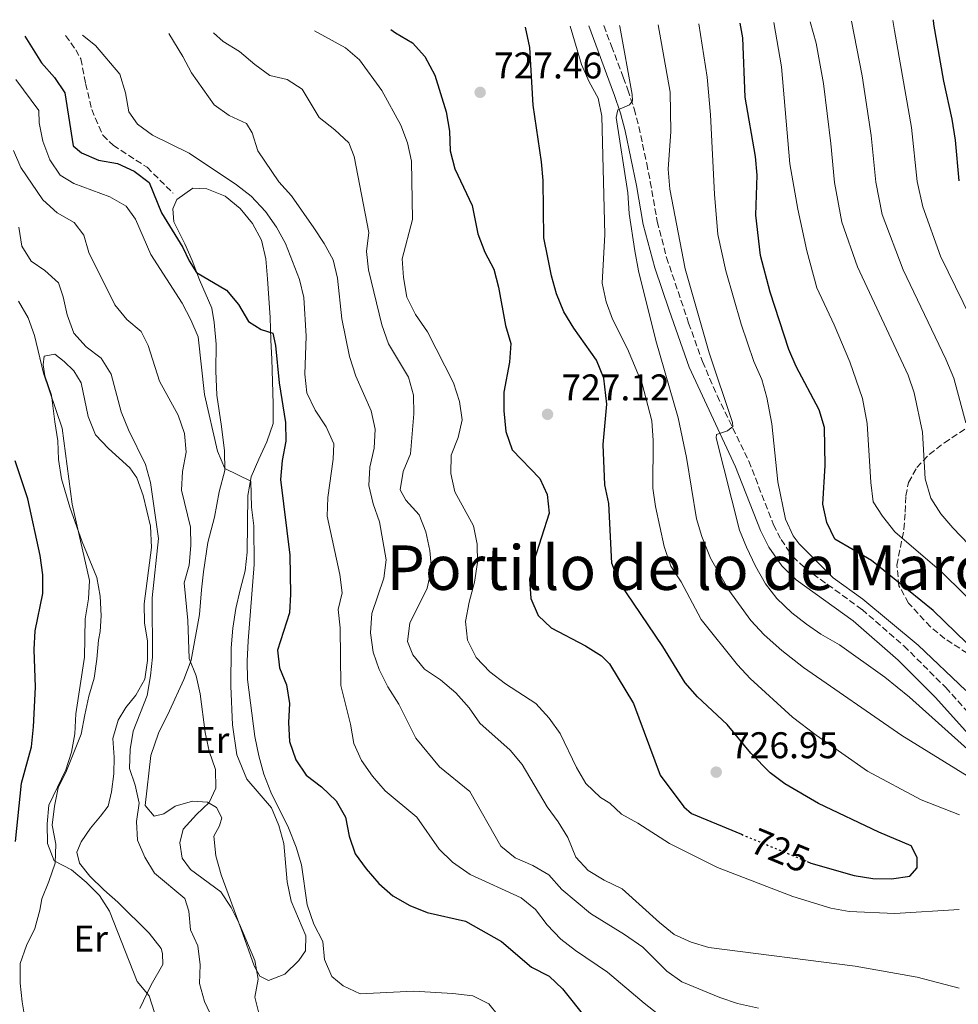
# Model space of a CAD drawing. Units: metres. Extents: x 624961 to 628428, y 4704107 to 4706482.
# Drawn here: x 625684 to 625937, y 4706173 to 4706438 of the extents above; entities that cross this region are included whole.
import ezdxf
from ezdxf.enums import TextEntityAlignment as Align

# ---------------------------------------------------------------- set-up
doc = ezdxf.new("R2010")
doc.units = ezdxf.units.M
doc.header["$MEASUREMENT"] = 0
doc.linetypes.add('DGN Style 3', pattern=[2.435890702152634, 1.739921930109024, -0.6959687720436097])
doc.linetypes.add('DGN Style 5', pattern=[1.217945351076317, 0.5219765790327072, -0.6959687720436097])
for name, color, linetype, lineweight in [('Camino', 7, 'DGN Style 3', 0), ('Cota de curva de nivel directora', 7, 'Continuous', 0), ('Cota de punto acotado terreno', 7, 'Continuous', 0), ('Curva de nivel directora', 30, 'Continuous', 30), ('Curva de nivel directora no vista', 30, 'DGN Style 5', 30), ('Curva de nivel intermedia', 30, 'Continuous', 0), ('Etiqueta de uso rústico', 92, 'Continuous', 0), ('Fuente-manantial-naciente', 7, 'Continuous', 0), ('Línea de cambio de uso (parcela vista)', 92, 'Continuous', 0), ('Margen derecho', 7, 'Continuous', 0), ('Punto acotado terreno (símbolo)', 7, 'Continuous', 0), ('Senda', 7, 'DGN Style 3', 0), ('Texto de Depresión pequeña', 7, 'Continuous', 0), ('Zona arbolada', 92, 'DGN Style 3', 0)]:
    doc.layers.add(name, color=color, linetype=linetype, lineweight=lineweight)
doc.styles.add('Style-Arial', font='arial.ttf')

# ---------------------------------------------------------------- blocks, each defined once
blk = doc.blocks.new('5PATER')
at = {"layer": 'Fuente-manantial-naciente', "linetype": 'Continuous', "lineweight": 0}
h = blk.add_hatch(color=51, dxfattribs=at)
edge = h.paths.add_edge_path()
edge.add_ellipse((0, 0), major_axis=(-0.1095731443231308, -0.1110710700762829), ratio=0.9994222409660317, start_angle=0, end_angle=360)

msp = doc.modelspace()

# ---------------------------------------------------------------- linework, layer by layer
at = {"layer": 'Camino', "color": 7, "linetype": 'DGN Style 3', "lineweight": 0}
msp.add_polyline3d([(625841.2799999998, 4706436.4, 716.3699999999952), (625843.3500000017, 4706430.9, 716.2700000000042), (625846.5300000003, 4706422.480000001, 716.1199999999953), (625847.7399999973, 4706419.109999999, 715.8099999999979), (625849.4699999995, 4706413.939999999, 714.6799999999931), (625850.7300000001, 4706409.17, 713.8800000000047), (625852.8400000001, 4706399.210000002, 712.6399999999995), (625853.8000000013, 4706394.320000002, 712.3999999999944), (625855.69, 4706383.600000001, 712.429999999993), (625858.1799999999, 4706373.920000001, 712.5), (625864.1499999978, 4706356.220000001, 712.529999999999), (625867.8700000016, 4706345.810000001, 711.8999999999943), (625871.829999998, 4706336.670000002, 711.0099999999949), (625880.3700000008, 4706318.980000001, 709.1399999999996), (625887.0199999983, 4706301.840000001, 708.0899999999967), (625889.0799999969, 4706297.810000001, 707.6600000000037), (625892.2399999974, 4706293.250000001, 707.3200000000071), (625895.6399999993, 4706289.990000002, 707.1399999999995), (625910.8799999988, 4706278.99, 707.1399999999995), (625922.1999999977, 4706269.150000001, 707.4400000000023), (625933.4499999997, 4706257.930000001, 707.8300000000019), (625946.2300000006, 4706243.740000002, 708.1799999999931)], dxfattribs=at)
at = {"layer": 'Curva de nivel directora', "color": 30, "linetype": 'Continuous', "lineweight": 30, "flags": 128}
for points, elevation in [([(625930.0399999988, 4706438.01), (625930.1599999995, 4706436.780000002), (625932.8300000007, 4706421.449999999), (625935.1300000005, 4706411.17), (625935.9699999987, 4706405.500000002), (625936.9500000001, 4706394.520000001)], 675.0000000000001), ([(625783.8600000001, 4706435.350000001), (625785.0899999995, 4706434.480000001), (625789.7099999996, 4706431.760000001), (625793.0699999991, 4706428.060000001), (625795.7000000001, 4706423.080000001), (625798.8, 4706413.190000001), (625799.6600000006, 4706407.940000001), (625799.8599999996, 4706402.650000002), (625801.109999999, 4706397.810000001), (625805.7499999994, 4706387.939999999), (625807.3499999996, 4706380.230000001), (625809.1800000003, 4706375.34), (625811.6599999992, 4706370.78), (625812.8599999994, 4706365.930000001), (625814.7599999993, 4706355.539999999), (625816.1799999987, 4706350.740000002), (625815.8199999988, 4706345.640000002), (625814.3399999992, 4706337.580000001), (625814.3100000002, 4706332.580000001), (625814.8299999986, 4706327.010000001), (625816.5499999997, 4706322.050000001), (625824.0199999998, 4706314.320000002), (625826.009999999, 4706309.970000003), (625826.5399999986, 4706304.99), (625822.4500000007, 4706292.010000001), (625821.2799999993, 4706287.150000001), (625821.6100000001, 4706281.920000001), (625823.5899999982, 4706277.340000001), (625827.0700000006, 4706274.010000001), (625836.3800000002, 4706269.140000002), (625840.6299999993, 4706266.460000002), (625842.8399999999, 4706264.300000001), (625849.3199999996, 4706253.59), (625856.4900000001, 4706234.289999999), (625862.8299999991, 4706225.800000002), (625864.919999999, 4706223.949999999), (625878.3700000005, 4706218.37)], 725.0000000000002), ([(625896.1199999999, 4706211.020000001), (625897.1300000001, 4706210.600000001), (625908.7699999989, 4706207.25), (625913.789999999, 4706206.430000001), (625918.7899999992, 4706206.32), (625923.7899999992, 4706207.12), (625925.7400000005, 4706209.330000001), (625925.7800000008, 4706212.090000002), (625924.1099999989, 4706215.300000001), (625915.4000000006, 4706218.960000004), (625899.190000001, 4706226.7), (625890.0899999995, 4706231.949999999), (625886.0999999996, 4706234.960000002), (625880.9199999984, 4706240.25), (625874.5300000003, 4706247.930000001), (625866.5099999983, 4706255.449999999), (625863.1800000002, 4706259.170000001), (625857.1899999997, 4706269.000000002), (625845.3399999988, 4706286.51), (625843.4700000002, 4706291.430000002), (625842.67, 4706307.529999999), (625841.539999999, 4706312.550000002), (625841.0699999996, 4706323.45), (625842.0599999998, 4706334.32), (625841.2599999995, 4706341.32), (625839.3399999996, 4706346.210000001), (625833.2099999986, 4706354.820000002), (625830.4699999981, 4706359.230000001), (625828.5500000004, 4706364.119999999), (625827.1399999999, 4706368.920000001), (625826.1499999998, 4706373.890000002), (625825.1399999994, 4706379.189999999), (625824.9099999992, 4706394.640000001), (625824.5000000002, 4706399.640000001), (625822.2800000008, 4706414.960000001), (625821.3399999996, 4706430.54), (625820.2099999987, 4706436.01)], 725.0000000000002), ([(625903.5899999999, 4706297.910000001), (625901.4199999995, 4706302.430000001), (625900.3399999999, 4706307.400000002), (625900.9799999992, 4706317.779999999), (625900.7699999991, 4706328.039999999), (625899.3099999995, 4706332.830000001), (625893.1000000001, 4706344.49), (625891.169999999, 4706349.100000001), (625886.0999999996, 4706364.510000001), (625883.48, 4706374.460000002), (625882.2799999998, 4706385.300000003), (625882.5999999993, 4706396.130000002), (625882.2100000003, 4706401.120000001), (625879.3400000003, 4706417.16), (625878.719999999, 4706433.11), (625877.9999999994, 4706437.070000002)], 700.0000000000005), ([(625685.2199999995, 4706433.560000002), (625689.6799999987, 4706426.369999999), (625693.199999999, 4706422.439999999), (625695.9599999995, 4706418.270000001), (625698.2699999984, 4706404.04), (625700.4500000001, 4706402.140000002), (625705.0399999988, 4706400.140000002), (625710.1500000006, 4706399.25), (625714.6900000002, 4706397.180000001), (625718.7299999993, 4706394.150000001), (625722.0700000008, 4706385.900000001), (625727.8299999987, 4706376.550000002), (625729.5099999995, 4706372.980000002), (625731.480000001, 4706369.870000001), (625739.5299999998, 4706365.080000001), (625742.8200000002, 4706361.230000001), (625745.5200000001, 4706356.640000001), (625748.8700000006, 4706354.440000001), (625752.0699999991, 4706353.520000001), (625752.8, 4706350.180000001), (625753.7700000001, 4706340.070000002), (625755.4600000001, 4706329.36), (625755.5999999986, 4706324.34), (625754.5900000005, 4706319.180000002), (625754.1199999988, 4706314), (625756.6699999992, 4706293.640000002), (625756.839999999, 4706283.080000001), (625756.5399999997, 4706278.09), (625753.3200000009, 4706268.020000001), (625753.8899999986, 4706263.290000001), (625755.7300000006, 4706258.640000002), (625756.5700000008, 4706253.59), (625756.3099999994, 4706248.540000001), (625756.5499999986, 4706243.400000002), (625758.2899999997, 4706238.450000001), (625761.0500000002, 4706234.28), (625765.2099999998, 4706231.130000001), (625769.1599999993, 4706227.350000001), (625771.6600000005, 4706223.02), (625772.6199999994, 4706217.880000001), (625774.230000001, 4706213.119999999), (625777.2399999995, 4706209.020000001), (625780.6500000004, 4706205.07), (625784.419999999, 4706201.800000001), (625788.99, 4706199.199999999), (625793.6500000004, 4706197.300000002), (625804.0399999993, 4706194.940000001), (625813.6999999998, 4706189.440000001), (625821.7599999999, 4706182.560000001), (625826.5399999986, 4706180.11), (625830.1599999998, 4706176.660000003), (625836.4899999998, 4706168.660000003)], 700.0000000000001), ([(625682.6899999991, 4706216.41), (625684.3399999987, 4706232.120000001), (625687.0199999987, 4706241.960000004), (625687.5700000008, 4706247.32), (625688.0400000003, 4706258.08), (625687.7199999985, 4706268.230000001), (625687.9699999987, 4706273.220000002), (625690.0999999989, 4706283.300000002), (625690.0299999996, 4706288.300000003), (625689.35, 4706293.52), (625686.0099999984, 4706308.79), (625682.5799999996, 4706319.070000002)], 675.0000000000001), ([(625942.2000000004, 4706266.960000001), (625930.0199999987, 4706278.720000003), (625913.4499999993, 4706292.16), (625903.5899999999, 4706297.910000001)], 700.0000000000002)]:
    msp.add_lwpolyline(points, dxfattribs=dict(at, elevation=elevation))
at = {"layer": 'Curva de nivel directora no vista', "color": 30, "linetype": 'DGN Style 5', "lineweight": 30, "elevation": 725.0000000000005, "flags": 128}
msp.add_lwpolyline([(625878.3700000005, 4706218.37), (625896.1199999999, 4706211.020000001)], dxfattribs=at)
at = {"layer": 'Curva de nivel intermedia', "color": 30, "linetype": 'Continuous', "lineweight": 0, "flags": 128}
for points, elevation in [([(625938.8299999997, 4706329.3), (625935.610000001, 4706341.33), (625933.51, 4706346.449999998), (625921.9400000006, 4706370.529999998), (625916.3400000016, 4706385.52), (625914.6300000016, 4706394.220000001), (625913.3799999999, 4706406.789999999), (625910.9600000015, 4706422.84), (625908.0600000003, 4706437.61)], 685.0000000000001), ([(625946.2700000006, 4706345.230000001), (625932.0800000017, 4706374.210000001), (625927.2500000015, 4706387.59), (625925.7899999997, 4706394.369999998), (625924.2600000009, 4706408.98), (625919.6000000006, 4706435.08), (625919.1900000015, 4706437.82)], 680), ([(625937.0300000004, 4706198.059999999), (625919.7200000011, 4706196.99), (625907.4500000001, 4706197.580000001), (625902.5199999993, 4706198.449999998), (625892.2300000007, 4706201.56), (625871.9199999997, 4706209.439999999), (625858.9700000011, 4706215.92), (625850.4400000017, 4706221.359999998), (625846.0700000019, 4706223.8), (625842.8800000001, 4706226.77), (625840.360000001, 4706228.289999997), (625836.4699999996, 4706232.069999999), (625833.8900000004, 4706236.359999998), (625829.5300000017, 4706245.539999999), (625826.5800000011, 4706249.720000001), (625822.9400000002, 4706253.67), (625814.7900000006, 4706258.980000001), (625810.5900000007, 4706262.130000001), (625806.8700000013, 4706266.009999999), (625804.5700000013, 4706270.74), (625803.9700000001, 4706275.699999998), (625804.9700000014, 4706280.949999998), (625806.4500000011, 4706286.330000001), (625807.190000001, 4706291.619999999), (625807.1799999998, 4706296.619999999), (625806.1100000015, 4706301.51), (625801.1600000005, 4706310.75), (625800.0700000019, 4706315.63), (625800.11, 4706320.569999999), (625801.9800000008, 4706325.33), (625803.1299999997, 4706330.130000002), (625802.4200000011, 4706335.09), (625800.7200000001, 4706340.08), (625793.7199999995, 4706353.810000001), (625790.4900000019, 4706358.480000001), (625788.1400000006, 4706363.21), (625787.2700000011, 4706368.519999999), (625786.9400000002, 4706373.51), (625789.7099999996, 4706384.16), (625789.4500000003, 4706399.86), (625788.3799999997, 4706404.84), (625786.5600000003, 4706409.599999999), (625781.4300000005, 4706418.890000001), (625775.4400000002, 4706427.199999998), (625771.6300000015, 4706430.429999999), (625763.2699999998, 4706434.98)], 720), ([(625832.2499999995, 4706436.230000001), (625835.2500000015, 4706425.929999999), (625837.3300000002, 4706421.269999999), (625839.7599999999, 4706416.890000001), (625840.7900000003, 4706411.99), (625841.5800000015, 4706380.079999999), (625840.8799999997, 4706366.980000001), (625841.9200000013, 4706361.970000001), (625843.5799999997, 4706357.28), (625847.7100000003, 4706349.269999999), (625851.6200000019, 4706339.820000002), (625854.2200000014, 4706329.83), (625854.6200000015, 4706324.51), (625854.5299999999, 4706311.73), (625855.2400000007, 4706306.779999998), (625857.5300000017, 4706295.96), (625859.3900000014, 4706290.630000001), (625862.1600000008, 4706286.46), (625867.4800000006, 4706276.259999999), (625877.3300000011, 4706264.029999998), (625880.6900000004, 4706260.329999999), (625892.1300000001, 4706249.949999998), (625898.5300000017, 4706245.069999999), (625912.3499999995, 4706235.349999999), (625926.8300000012, 4706227.669999998), (625937.2000000003, 4706223.59)], 720), ([(625940.4400000013, 4706233.429999999), (625921.6500000001, 4706245.039999999), (625895.140000001, 4706263.3), (625889.2600000001, 4706267.949999998), (625884.5400000017, 4706272.140000001), (625880.8700000015, 4706276.050000001), (625875.0100000009, 4706284.149999999), (625870.0399999998, 4706292.830000001), (625867.7100000007, 4706298.630000001), (625866.230000001, 4706303.4), (625863.5399999999, 4706319.99), (625861.3600000006, 4706330.63), (625855.3200000012, 4706351.470000001), (625850.6699999997, 4706370.3), (625849.6799999995, 4706375.689999999), (625848.1300000006, 4706385.74), (625847.7700000008, 4706391.319999999), (625844.6400000014, 4706411.619999999), (625845.0700000006, 4706413.689999999), (625848.1999999998, 4706415.089999998), (625849.0400000003, 4706416.099999999), (625848.9500000009, 4706417.88), (625845.5700000012, 4706436.130000001), (625845.4800000018, 4706436.470000001)], 715.0000000000001), ([(625942.8100000005, 4706238.140000001), (625923.6399999994, 4706255.34), (625917.0600000012, 4706260.760000001), (625904.8100000003, 4706269.439999999), (625899.7800000011, 4706272.300000001), (625895.8899999997, 4706274.980000001), (625891.9800000003, 4706278.080000001), (625887.9200000013, 4706281.919999998), (625884.8900000004, 4706285.890000001), (625882.1600000013, 4706290.640000001), (625879.7800000008, 4706295.77), (625877.8600000007, 4706300.390000001), (625871.5700000009, 4706325.240000002), (625871.6200000001, 4706326.140000001), (625874.5900000005, 4706327.17), (625876.0400000013, 4706328.31), (625875.99, 4706329.369999999), (625869.670000001, 4706348.149999999), (625863.1800000002, 4706370.84), (625859.1000000008, 4706392.33), (625858.6600000005, 4706397.73), (625859.3199999998, 4706407.9), (625859.15, 4706418.470000001), (625855.9400000003, 4706436.66)], 710.0000000000001), ([(625871.0800000014, 4706390.96), (625870.0300000008, 4706412.399999999), (625869.1800000014, 4706422.519999998), (625866.8700000005, 4706436.859999999)], 705), ([(625950.2200000002, 4706271.539999999), (625932.3800000013, 4706289.06), (625919.7500000002, 4706299.9), (625916.430000001, 4706304.099999998), (625913.9299999998, 4706307.980000001), (625913.2300000002, 4706313.189999999), (625912.2700000014, 4706329.15), (625911.0199999996, 4706335.859999998), (625907.630000001, 4706345.720000001), (625903.4000000021, 4706355.74), (625898.7199999995, 4706365.749999999), (625896.0199999993, 4706375.65), (625893.5700000018, 4706386.909999999), (625891.4100000004, 4706399.149999999), (625889.2199999999, 4706425.29), (625887.1100000021, 4706437.230000001)], 695), ([(625946.1100000021, 4706289.779999999), (625935.3800000009, 4706300.980000001), (625932.1300000009, 4706304.789999999), (625929.4400000019, 4706309.009999999), (625927.9400000023, 4706314.179999999), (625927.2300000014, 4706326.77), (625924.9500000015, 4706337.42), (625923.2800000019, 4706342.140000001), (625909.7000000009, 4706371.390000001), (625905.4400000006, 4706383.449999999), (625903.4700000014, 4706394.070000002), (625902.5100000004, 4706404.599999999), (625900.5000000009, 4706420.8), (625898.4800000002, 4706431.689999999), (625896.92, 4706437.409999999)], 690), ([(625700.7600000006, 4706433.84), (625704.2699999998, 4706431.039999999), (625710.8400000012, 4706423.329999999), (625712.3800000013, 4706418.26), (625713.2400000019, 4706413.180000001), (625715.6100000012, 4706409.869999999), (625719.620000001, 4706406.869999999), (625729.5400000007, 4706402.06), (625742.3000000014, 4706393.499999999), (625746.230000001, 4706390.41), (625750.1100000012, 4706386.25), (625753.0599999994, 4706382.029999998), (625755.4900000013, 4706377.649999999), (625759.270000001, 4706367.949999998), (625760.3799999997, 4706363.08), (625761.0000000009, 4706352.689999999), (625760.6800000013, 4706342.4), (625761.2000000001, 4706337.430000001), (625763.4599999997, 4706332.689999999), (625766.4500000003, 4706328.259999998), (625768.4599999997, 4706323.679999999), (625768.3200000012, 4706319.539999999), (625766.8900000006, 4706309.159999998), (625766.6800000005, 4706304.160000001), (625770.1600000008, 4706288.409999999), (625770.7900000011, 4706283.449999999), (625769.66, 4706279.009999998), (625770.200000001, 4706274.029999998), (625770.3600000018, 4706258.469999999), (625773.0100000006, 4706248.069999999), (625773.8700000012, 4706242.82), (625775.97, 4706238.279999998), (625778.8900000014, 4706234.060000001), (625782.3300000012, 4706230.09), (625790.8899999998, 4706222.979999999), (625796.8900000014, 4706214.32), (625800.49, 4706210.84), (625805.2100000007, 4706207.539999999), (625818.9800000016, 4706201.199999999), (625822.890000001, 4706198.079999999), (625826, 4706193.96), (625829.7199999995, 4706190.130000001), (625833.66, 4706187.06), (625842.3000000013, 4706181.17), (625852.1900000018, 4706172.849999999), (625858.8799999995, 4706167.56)], 705), ([(625724.0300000011, 4706434.26), (625727.7999999997, 4706428.130000001), (625730.1599999999, 4706423.720000001), (625736.270000001, 4706415.089999998), (625740.2800000008, 4706412.17), (625745.0000000015, 4706409.99), (625746.4500000001, 4706407.470000001), (625747.9699999999, 4706402.649999999), (625753.6800000007, 4706394.33), (625757.0800000004, 4706390.529999998), (625763.0700000008, 4706381.920000001), (625765.9299999995, 4706377.649999999), (625768.3200000012, 4706373.220000002), (625769.5000000015, 4706368.359999999), (625770.6600000014, 4706357.32), (625772.7500000013, 4706347.159999999), (625774.4000000008, 4706341.88), (625778.5700000017, 4706332.519999999), (625779.6400000001, 4706327.63), (625779.3300000017, 4706322.46), (625778.240000001, 4706317.38), (625777.9400000013, 4706312.390000001), (625779.0900000003, 4706307.470000001), (625780.7900000013, 4706302.649999999), (625782.650000001, 4706292.41), (625781.9500000014, 4706287.46), (625778.7400000016, 4706277.869999998), (625778.4000000019, 4706272.689999999), (625779.0900000003, 4706267.48), (625780.76, 4706262.77), (625783.0700000012, 4706258.160000001), (625786.0500000007, 4706253.440000001), (625790.6200000015, 4706244.27), (625796.9600000005, 4706236.52), (625805.1500000004, 4706229.949999998), (625813.4900000021, 4706215.130000002), (625817.37, 4706212.060000001), (625822.1300000009, 4706209.930000001), (625826.4500000017, 4706207.409999999), (625829.9699999997, 4706203.499999999), (625837.650000002, 4706197.009999999), (625846.85, 4706191.38), (625851.8200000008, 4706187.960000001), (625858.2400000002, 4706181.489999999), (625862.3300000007, 4706178.609999998), (625872.540000001, 4706174.34), (625877.2900000007, 4706172.770000001), (625882.9500000002, 4706171.529999999)], 710.0000000000001), ([(625736.0899999999, 4706434.480000001), (625738.6800000004, 4706432.140000001), (625743.0500000003, 4706429.470000001), (625747.2000000009, 4706425.92), (625751.26, 4706422.999999999), (625755.9200000004, 4706421.92), (625759.9999999995, 4706419.259999999), (625764.5800000017, 4706411.65), (625768.7800000017, 4706408.329999999), (625772.5900000003, 4706404.82), (625773.9600000005, 4706401.140000001), (625777.9300000002, 4706380.650000001), (625777.3300000012, 4706375.55), (625777.8499999997, 4706370.579999999), (625781.4000000014, 4706355.749999999), (625783.2800000012, 4706350.65), (625788.6400000012, 4706341.609999999), (625789.9700000011, 4706336.789999999), (625790.1100000021, 4706331.74), (625789.2000000001, 4706320.909999999), (625787.1900000006, 4706316.189999999), (625786.3900000004, 4706311.230000001), (625787.9500000007, 4706308.49), (625791.4700000009, 4706304.519999999), (625793.2900000004, 4706299.890000001), (625794.360000001, 4706294.909999999), (625794.8600000017, 4706289.909999999), (625793.6799999994, 4706284.699999999), (625789.000000001, 4706275.279999998), (625788.3799999997, 4706270.310000001), (625789.79, 4706266.769999999), (625792.9300000005, 4706262.880000002), (625797.26, 4706259.980000001), (625801.4300000009, 4706256.509999999), (625805.0000000005, 4706252.45), (625807.8300000003, 4706248.319999999), (625816.0700000013, 4706241.039999999), (625819.2499999999, 4706237.179999999), (625825.9700000009, 4706225.810000001), (625829.0100000009, 4706221.759999999), (625831.5600000012, 4706217.46), (625833.7699999996, 4706212.199999998), (625837.0900000011, 4706208.569999998), (625841.3600000002, 4706205.970000001), (625846.2400000019, 4706203.630000001), (625856.2599999999, 4706194.539999999), (625860.280000001, 4706191.349999999), (625864.8099999995, 4706189.25), (625869.5999999995, 4706187.8), (625909.0599999994, 4706182.8), (625925.7400000005, 4706179.8), (625937.0999999997, 4706176.859999998)], 715.0000000000001), ([(625682.8099999998, 4706421.850000001), (625689.0000000013, 4706413.499999999), (625689.0999999996, 4706410.199999998), (625690.0800000009, 4706405.220000001), (625691.9200000004, 4706400.189999999), (625694.7200000011, 4706396.050000002), (625698.3900000014, 4706393.82), (625708.0800000008, 4706390.220000001), (625712.5500000013, 4706387.71), (625715.0200000011, 4706384.23), (625719.2000000009, 4706374.720000001), (625727.640000001, 4706361.550000002), (625729.9800000011, 4706357.079999999), (625731.9400000013, 4706352.470000001), (625733.6300000012, 4706336.96), (625737.1800000007, 4706321.66), (625739.0800000007, 4706317.02), (625746.0900000001, 4706313.54), (625746.3300000015, 4706306.539999999), (625746.9200000016, 4706301.55), (625746.9999999999, 4706291.119999998), (625745.4199999995, 4706270.539999999), (625745.1400000001, 4706265.060000001), (625745.2699999998, 4706260.060000001), (625747.2400000012, 4706244.740000002), (625748.2600000005, 4706239.49), (625749.6200000016, 4706234.550000001), (625751.5400000017, 4706229.77), (625756.2900000014, 4706220.08), (625758.3099999998, 4706214.930000001), (625759.8099999997, 4706210.16), (625761.3499999996, 4706199.329999999), (625763.14, 4706194.119999998), (625765.5400000006, 4706189.429999999), (625766.0300000003, 4706184.65), (625767.9800000014, 4706180.039999999), (625771.0300000003, 4706177.5), (625775.5800000011, 4706175.390000001), (625789.9800000001, 4706176.069999999), (625800.6100000006, 4706175.400000001), (625805.9300000004, 4706174.849999999), (625810.3, 4706172.689999999), (625812.8500000006, 4706169.429999999)], 695), ([(625682.1500000005, 4706402.71), (625684.1700000011, 4706398.140000002), (625690.0600000008, 4706389.429999999), (625693.9099999998, 4706385.92), (625698.520000001, 4706383.369999999), (625701.1300000016, 4706379.890000001), (625702.4600000017, 4706375.239999999), (625709.4300000009, 4706361.109999998), (625712.6800000009, 4706357.210000001), (625716.5200000008, 4706353.970000001), (625718.4299999997, 4706350.140000001), (625721.55, 4706340.579999999), (625726.5000000009, 4706331.350000001), (625728.2900000013, 4706326.41), (625728.7200000006, 4706321.42), (625727.7000000012, 4706316.15), (625727.4700000011, 4706311.15), (625729.9000000006, 4706301.220000001), (625729.9299999997, 4706296.219999999), (625729.4900000016, 4706290.970000001), (625728.1500000005, 4706286.149999999), (625729.1600000008, 4706276.02), (625729.5400000007, 4706265.760000001), (625731.3600000002, 4706261.100000001), (625732.4300000009, 4706256.199999998), (625733.8500000002, 4706245.82), (625734.9299999998, 4706240.749999999), (625736.5800000017, 4706235.8), (625736.7000000001, 4706230.8), (625734.940000001, 4706226.970000001), (625731.49, 4706223.739999999), (625727.8900000012, 4706219.789999999), (625726.9500000002, 4706216.060000001), (625727.6299999997, 4706211.91), (625729.8600000005, 4706208.899999999), (625738.0600000012, 4706202.829999999), (625740.8200000017, 4706198.66), (625743.0500000003, 4706194.160000001), (625747.190000002, 4706184.349999999), (625748.0900000005, 4706179.319999999), (625747.2000000009, 4706174.439999999), (625748.2300000014, 4706170.529999998)], 690), ([(625938.8800000012, 4706257.180000001), (625925.9999999999, 4706269.33), (625911.1300000013, 4706281.789999999), (625903.1300000016, 4706287.490000002), (625893.9500000018, 4706296.680000001), (625892.3600000005, 4706298.800000001), (625890.2400000015, 4706303.340000001), (625888.1500000014, 4706313.380000001), (625886.5800000001, 4706329.039999999), (625885.2500000002, 4706336.180000001), (625883.850000001, 4706340.999999999), (625881.7499999999, 4706345.869999999), (625878.2899999998, 4706355.939999999), (625874.1900000006, 4706370.310000001), (625872.0600000004, 4706380.069999999), (625871.0800000014, 4706390.96)], 705), ([(625683.5900000001, 4706382.100000001), (625684.4100000003, 4706376.980000001), (625686.9500000017, 4706372.92), (625690.5800000017, 4706370.420000001), (625694.2500000017, 4706367.019999999), (625695.5400000014, 4706363.310000001), (625696.6100000021, 4706358.429999999), (625698.4400000004, 4706353.529999999), (625701.7500000009, 4706349.79), (625705.820000001, 4706346.71), (625708.4500000018, 4706342.449999999), (625711.2100000001, 4706332.289999999), (625713.1200000012, 4706327.439999998), (625717.690000002, 4706318.090000001), (625719.0700000012, 4706313.220000001), (625721.2000000014, 4706298.159999999), (625719.4900000015, 4706282.109999998), (625719.6100000021, 4706266.100000001), (625719.0800000001, 4706261.130000002), (625718.1400000014, 4706255.77), (625714.3900000007, 4706246.199999998), (625713.5599999992, 4706241.23), (625713.3899999994, 4706236.109999998), (625714.9800000008, 4706231.640000001), (625716, 4706226.75), (625715.3000000005, 4706221.789999997), (625715.5700000009, 4706216.789999997), (625717.5300000012, 4706212.199999998), (625720.1500000008, 4706207.930000001), (625728.3200000004, 4706201.039999999), (625729.4100000011, 4706197.63), (625729.8200000002, 4706192.580000001), (625731.8400000008, 4706188.31), (625732.48, 4706183.139999999), (625732.3100000002, 4706178.099999999), (625733.6300000012, 4706173.279999999), (625735.7900000004, 4706168.710000001)], 685.0000000000001), ([(625683.5400000007, 4706362.09), (625686.070000001, 4706357.579999999), (625687.780000001, 4706352.880000001), (625690.270000001, 4706342.659999999), (625695.2900000011, 4706327.9), (625697.9900000012, 4706307.410000001), (625702.6000000001, 4706286.840000001), (625702.360000001, 4706281.84), (625701.4300000012, 4706276.469999999), (625701.2700000004, 4706266.16), (625698.9299999999, 4706250.880000001), (625698.6399999994, 4706245.470000001), (625697.8000000013, 4706240.539999999), (625696.2600000012, 4706235.78), (625691.7100000003, 4706226.210000001), (625691.2300000021, 4706221.230000001), (625691.3400000016, 4706215.869999999), (625693.1100000017, 4706211.199999999), (625697.8100000002, 4706208.789999999), (625701.7400000019, 4706205.46), (625705.3300000015, 4706201.850000001), (625708.0600000008, 4706197.65), (625715.5199999996, 4706178.66), (625718.7300000014, 4706174.810000001), (625720.1399999997, 4706170.289999999)], 680)]:
    msp.add_lwpolyline(points, dxfattribs=dict(at, elevation=elevation))
at = {"layer": 'Línea de cambio de uso (parcela vista)', "color": 92, "linetype": 'Continuous', "lineweight": 0}
for points in [[(625750.8899999997, 4706178.949999999, 691.820000000007), (625748.5700000003, 4706180.140000001, 691.6499999999943), (625747.0199999996, 4706182.869999999, 691.6499999999943), (625743.5300000003, 4706192.800000001, 691.3099999999977), (625738.0999999996, 4706207.449999999, 691.6499999999943), (625736.6600000003, 4706212.539999999, 691.4799999999959), (625736.1900000004, 4706217.9, 691.4799999999959), (625737.6600000003, 4706220.680000001, 691.4799999999959), (625738.2699999996, 4706222.800000001, 691.4799999999959), (625736.9000000004, 4706225.58, 690.1199999999953), (625734.4699999997, 4706227.07, 690.1199999999953), (625730.4199999999, 4706227.279999999, 689.4400000000023), (625725.7699999996, 4706225.949999999, 688.0899999999965), (625722.7100000001, 4706223.850000001, 686.5599999999977), (625720.0700000003, 4706223.24, 686.0500000000029), (625717.6600000003, 4706226.15, 685.3800000000047), (625719.1299999999, 4706239.65, 687.75), (625721.25, 4706245.67, 687.75), (625724.2199999997, 4706251.67, 688.429999999993), (625728.0999999996, 4706260.119999999, 689.779999999999), (625730.0800000001, 4706265.33, 690.1199999999953), (625732.2599999999, 4706277.66, 690.9700000000012), (625732.7999999998, 4706284.310000001, 690.9700000000012), (625733.3300000001, 4706289.100000001, 691.3099999999977), (625734.5199999996, 4706297.07, 692.320000000007), (625736.3399999999, 4706303.91, 693.1699999999983), (625737.5800000001, 4706310.680000001, 693.8500000000058), (625739.1399999997, 4706316.49, 694.8699999999953), (625739.0700000003, 4706321.779999999, 695.8800000000047), (625738.2300000006, 4706328.32, 697.070000000007), (625737, 4706336.76, 697.5800000000017), (625736.6900000004, 4706343.369999999, 698.2599999999948), (625736.7599999999, 4706350.539999999, 698.429999999993), (625736.2699999996, 4706356.380000001, 698.7599999999948), (625735.5999999996, 4706360.27, 699.4400000000023), (625732.2599999999, 4706367.890000001, 699.779999999999), (625730.3300000001, 4706373.050000001, 699.9499999999971), (625728.3499999996, 4706377.539999999, 700.8000000000029), (625725.3600000005, 4706383.539999999, 700.9700000000012), (625725.1100000005, 4706387, 700.9700000000012), (625726.1500000004, 4706389.49, 700.9700000000012), (625730.4500000002, 4706392.58, 701.3099999999977), (625734.29, 4706392.359999999, 701.4799999999959), (625739.1799999997, 4706390.449999999, 701.8099999999977), (625743.29, 4706387.130000001, 701.8099999999977), (625746.5499999998, 4706383.100000001, 701.8099999999977), (625748.9800000006, 4706378.59, 701.8099999999977), (625750.1500000004, 4706373.529999999, 701.6499999999943), (625750.6200000001, 4706368.17, 701.4799999999959), (625751.3200000003, 4706357.75, 700.2899999999936), (625751.5599999997, 4706351.619999999, 699.9499999999971), (625751.7999999998, 4706346.52, 699.1000000000058), (625752.1399999997, 4706334.4, 698.929999999993), (625752.1200000001, 4706329.100000001, 698.2599999999948), (625750.4299999997, 4706324.220000001, 697.2400000000052), (625748.29, 4706319.5, 696.5599999999977), (625746.2400000002, 4706314.779999999, 695.3800000000047), (625745.2800000003, 4706309.75, 694.529999999999), (625745.1399999997, 4706294.449999999, 694.1900000000023), (625744.6100000005, 4706289.439999999, 693.679999999993), (625743.2100000001, 4706284.26, 693.5099999999948), (625742.0599999997, 4706279.230000001, 692.8300000000017), (625741.2800000003, 4706273.99, 692.4900000000052), (625740.8700000001, 4706268.630000001, 692.320000000007), (625740.7699999996, 4706258.310000001, 692.320000000007), (625741.2100000001, 4706247.84, 692.1600000000036), (625742.3300000001, 4706239.789999999, 692.1600000000036), (625745.0800000001, 4706233.25, 692.1600000000036), (625751.6699999999, 4706225.51, 693.5099999999948), (625753.7100000001, 4706220.75, 694.0200000000041), (625755, 4706215.880000001, 694.0200000000041), (625755.9299999997, 4706205.560000001, 694.0200000000041), (625757.0099999999, 4706200.359999999, 694.0200000000041), (625760.9600000001, 4706190.980000001, 694.0200000000041), (625760.8399999999, 4706186.980000001, 693.679999999993), (625759.0499999998, 4706184.310000001, 693.1699999999983), (625755.2599999999, 4706180.619999999, 692.320000000007), (625750.8899999997, 4706178.949999999, 691.820000000007)], [(625685.1200000001, 4706169.390000001, 675.9199999999983), (625684.4500000002, 4706173.230000001, 675.9199999999983), (625683.9600000001, 4706178.230000001, 676.429999999993), (625683.9800000006, 4706183.529999999, 677.1000000000058), (625685.6200000001, 4706188.359999999, 677.2700000000041), (625687.9000000004, 4706193, 677.779999999999), (625689.2699999996, 4706197.869999999, 678.1199999999953), (625689.75, 4706200.960000001, 678.4600000000064), (625691.7100000001, 4706205.67, 679.3099999999977), (625693.4000000004, 4706210.600000001, 679.6499999999943), (625693.5599999997, 4706215.720000001, 679.9799999999959), (625692.6100000005, 4706220.84, 679.9799999999959), (625693.1699999999, 4706225.980000001, 679.820000000007), (625694.2300000006, 4706230.92, 679.820000000007), (625696.4199999999, 4706235.470000001, 679.9799999999959), (625700.3700000001, 4706245.34, 680.4900000000052), (625701.3700000001, 4706250.550000001, 680.4900000000052), (625702.4699999997, 4706255.58, 681.3399999999965), (625703.8499999996, 4706260.449999999, 681.8500000000058), (625704.6299999999, 4706265.600000001, 682.3600000000006), (625705.0700000003, 4706270.689999999, 682.3600000000006), (625705.54, 4706273.02, 682.1900000000023), (625705.7400000002, 4706277.300000001, 682.0200000000041), (625705.4900000002, 4706282.58, 681.8500000000058), (625704.5899999999, 4706287.609999999, 681.679999999993), (625700.6799999997, 4706297.26, 681.1699999999983), (625697.3099999997, 4706306.57, 680.8300000000017), (625695.0899999999, 4706314.25, 680.6600000000036), (625694.3099999997, 4706319.460000001, 680.6600000000036), (625694.0800000001, 4706324.430000001, 680.8300000000017), (625693.2599999999, 4706329.600000001, 681.1699999999983), (625692.4000000004, 4706336.76, 681.1699999999983), (625690.5999999996, 4706341.970000001, 680.8300000000017), (625690.1100000005, 4706344.930000001, 680.8300000000017), (625690.4400000004, 4706347.26, 680.8300000000017), (625693.2699999996, 4706347.789999999, 680.8300000000017), (625695.8499999996, 4706345.82, 681.1699999999983), (625698.4500000002, 4706343.310000001, 681.3399999999965), (625700.4299999997, 4706340.07, 681.679999999993), (625702.2699999996, 4706330.99, 681.679999999993), (625704.2300000006, 4706326.060000001, 681.679999999993), (625707.7400000002, 4706322.350000001, 681.8500000000058), (625713.54, 4706317.199999999, 683.5399999999936), (625715.4000000004, 4706314.480000001, 683.8800000000047), (625717.1299999999, 4706309.710000001, 683.8800000000047), (625719.1200000001, 4706301.449999999, 684.3899999999994), (625719.3799999999, 4706295.680000001, 684.3899999999994), (625717.3700000001, 4706280.550000001, 684.3899999999994), (625717.4800000006, 4706275.4, 684.3899999999994), (625718.2400000002, 4706270.41, 684.3899999999994), (625718.2599999999, 4706265.210000001, 684.3899999999994), (625717.5099999999, 4706260.189999999, 684.3899999999994), (625715.0899999999, 4706255.9, 684.0500000000029), (625712.4400000004, 4706252.57, 683.7100000000064), (625710.3399999999, 4706249.100000001, 682.8699999999953), (625708.9199999999, 4706244.180000001, 682.6999999999971), (625709.2800000003, 4706239.180000001, 682.6999999999971), (625709.1799999997, 4706234.680000001, 682.6999999999971), (625708.5999999996, 4706229.810000001, 682.6999999999971), (625707.7100000001, 4706225.980000001, 682.6999999999971), (625705.5700000003, 4706223.220000001, 682.3600000000006), (625702.9199999999, 4706220.02, 681.5099999999948), (625700.3799999999, 4706216.350000001, 681.3399999999965), (625699.2199999997, 4706213.539999999, 680.8300000000017), (625699.9800000006, 4706210.59, 680.320000000007), (625702.7199999997, 4706207.119999999, 680.1499999999943), (625706.4900000002, 4706203.42, 680.1499999999943), (625710.25, 4706200.09, 680.4900000000052), (625718.6900000004, 4706191.720000001, 681.679999999993), (625721.9400000004, 4706187.600000001, 681.679999999993), (625722.3200000003, 4706186.24, 681.679999999993), (625722.3700000001, 4706183.300000001, 681.5099999999948), (625719.2400000002, 4706177.779999999, 679.9799999999959), (625716.2000000002, 4706171.369999999, 679.6499999999943)]]:
    msp.add_polyline3d(points, dxfattribs=at)
at = {"layer": 'Margen derecho', "color": 7, "linetype": 'Continuous', "lineweight": 0}
msp.add_polyline3d([(625837.2199999985, 4706436.32, 716.4600000000065), (625843.9200000018, 4706418.32, 715.8300000000019), (625844.1000000006, 4706417.820000002, 715.8099999999979), (625845.7699999979, 4706412.830000001, 714.6799999999931), (625847.0199999998, 4706408.060000001, 713.850000000006), (625850.0700000006, 4706393.300000002, 712.3999999999944), (625851.9200000014, 4706382.77, 712.429999999993), (625855.0199999993, 4706371.130000001, 712.5200000000042), (625858.8700000006, 4706359.680000001, 712.6000000000058), (625864.2899999986, 4706344.350000001, 711.8999999999943), (625876.8199999991, 4706317.470000002, 709.1399999999996), (625883.489999999, 4706300.250000002, 708.0899999999967), (625885.7600000021, 4706295.820000002, 707.6600000000037), (625889.2800000003, 4706290.730000001, 707.3200000000071), (625893.1600000005, 4706287.02, 707.1399999999995), (625908.4699999993, 4706275.960000002, 707.1399999999995), (625920.6000000018, 4706265.350000001, 707.479999999996), (625930.649999999, 4706255.270000001, 707.8300000000019), (625943.5399999992, 4706240.960000001, 708.1799999999931)], dxfattribs=at)
at = {"layer": 'Senda', "color": 7, "linetype": 'DGN Style 3', "lineweight": 0}
msp.add_polyline3d([(625696.2099999997, 4706433.760000001, 704.0599999999977), (625698.9400000012, 4706429.869999999, 703.029999999999), (625700.3000000002, 4706427.440000001, 703.029999999999), (625701.5899999999, 4706420.790000003, 702.8600000000007), (625703.2399999973, 4706413.790000002, 702.350000000006), (625706.1899999998, 4706406.86, 702.0200000000042), (625709.0300000008, 4706404.140000001, 700.8300000000019), (625718.149999998, 4706398.210000001, 700.6600000000036), (625725.1900000012, 4706391.200000001, 700.6600000000036)], dxfattribs=at)
at = {"layer": 'Zona arbolada', "color": 92, "linetype": 'DGN Style 3', "lineweight": 0}
msp.add_polyline3d([(625941.3200000003, 4706265.880000001, 703.7200000000012), (625933.2000000002, 4706271.100000001, 704.7400000000052), (625929.3300000001, 4706274.33, 705.1999999999972), (625923.4400000004, 4706280.689999999, 705.8000000000029), (625920.8499999996, 4706285.350000001, 705.4199999999983), (625920.2699999996, 4706290.930000001, 704.2400000000052), (625922.1900000004, 4706300.630000001, 702.1600000000036), (625922.5099999999, 4706305.26, 700.1699999999983), (625922.6799999997, 4706309.67, 697.5899999999965), (625923.4400000004, 4706313.230000001, 695.9199999999983), (625925.6699999999, 4706317.26, 694.679999999993), (625929.0300000003, 4706320.800000001, 693.779999999999), (625933.0899999999, 4706323.960000001, 692.9799999999959), (625940.29, 4706328.730000001, 691.2299999999959)], dxfattribs=at)
msp.add_polyline3d([(625941.3200000003, 4706265.880000001, 703.7200000000012), (625933.2000000002, 4706271.100000001, 704.7400000000052), (625929.3300000001, 4706274.33, 705.1999999999972), (625923.4400000004, 4706280.689999999, 705.8000000000029), (625920.8499999996, 4706285.350000001, 705.4199999999983), (625920.2699999996, 4706290.930000001, 704.2400000000052), (625922.1900000004, 4706300.630000001, 702.1600000000036), (625922.5099999999, 4706305.26, 700.1699999999983), (625922.6799999997, 4706309.67, 697.5899999999965), (625923.4400000004, 4706313.230000001, 695.9199999999983), (625925.6699999999, 4706317.26, 694.679999999993), (625929.0300000003, 4706320.800000001, 693.779999999999), (625933.0899999999, 4706323.960000001, 692.9799999999959), (625940.29, 4706328.730000001, 691.2299999999959)], dxfattribs=at)

# ---------------------------------------------------------------- block references
at = {"layer": 'Punto acotado terreno (símbolo)', "color": 7, "linetype": 'Continuous', "lineweight": 0, "xscale": 10, "yscale": 10, "zscale": 10}
for p in [(625807.9399999997, 4706418.420000001, 727.4600000000065), (625826.1099999995, 4706331.610000002, 727.1199999999958), (625871.5799999976, 4706235.130000002, 726.9499999999977)]:
    msp.add_blockref('5PATER', p, dxfattribs=at)

# ---------------------------------------------------------------- texts
at = {"layer": 'Cota de curva de nivel directora', "color": 7, "linetype": 'Continuous', "lineweight": 0, "style": 'Style-Arial'}
msp.add_text('725', height=7.000000000000002, rotation=337.4958, dxfattribs=at).set_placement((625888.8503733687, 4706214.028052703, 725), align=Align.MIDDLE_CENTER)
at = {"layer": 'Cota de punto acotado terreno', "color": 7, "linetype": 'Continuous', "lineweight": 0, "style": 'Style-Arial'}
for s, p in [('727.46', (625811.6900000009, 4706422.170000001, 727.4600000000065)), ('727.12', (625829.8599999985, 4706335.359999998, 727.1199999999953)), ('726.95', (625875.3299999987, 4706238.880000002, 726.9499999999972))]:
    msp.add_text(s, height=7.000000000000002, dxfattribs=at).set_placement(p)
at = {"layer": 'Etiqueta de uso rústico', "color": 92, "linetype": 'Continuous', "lineweight": 0, "style": 'Style-Arial'}
for p in [(625735.6854566113, 4706243.78001, 689.6999999999971), (625702.9454566081, 4706190.230010002, 678.8399999999965)]:
    msp.add_text('Er', height=7.000000000000002, dxfattribs=at).set_placement(p, align=Align.MIDDLE_CENTER)
at = {"layer": 'Texto de Depresión pequeña', "color": 7, "linetype": 'Continuous', "lineweight": 0, "style": 'Style-Arial'}
msp.add_text('Portillo de lo de Marceliano', height=12, dxfattribs=at).set_placement((625887.0673856374, 4706290.26, 724), align=Align.MIDDLE_CENTER)

doc.saveas('drawing.dxf')
